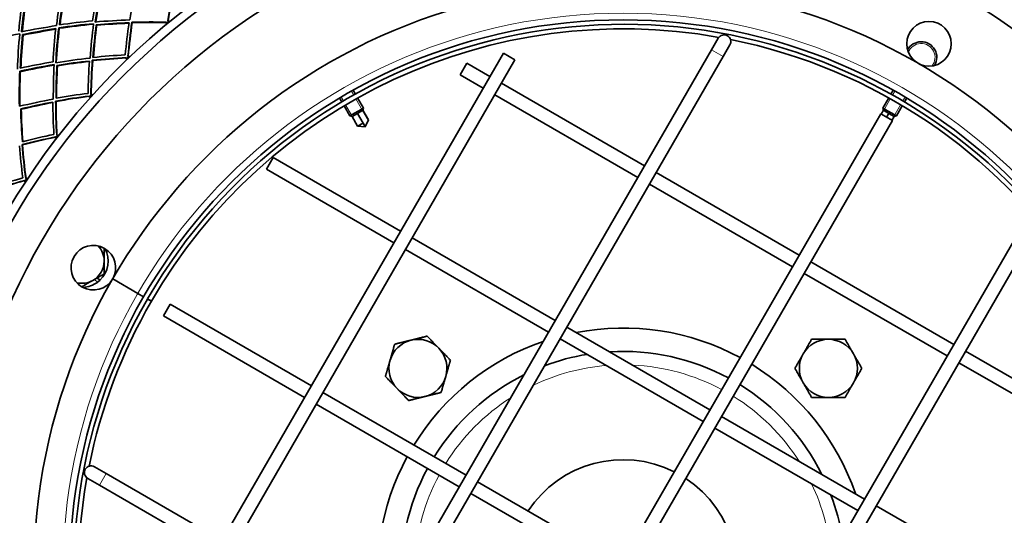
# Model space of a CAD drawing. Units: millimetres. Extents: x 915 to 1480, y -299 to 1801.
# Drawn here: x 1062 to 1283, y 1542 to 1653 of the extents above; entities that cross this region are included whole.
import ezdxf

# ---------------------------------------------------------------- set-up
doc = ezdxf.new("R2010")
doc.units = ezdxf.units.MM
doc.layers.add('Widoczne (ISO)', color=1, linetype='Continuous', lineweight=35)
doc.layers.add('Widoczne wąskie (ISO)', color=3, linetype='Continuous', lineweight=9)

msp = doc.modelspace()

# ---------------------------------------------------------------- linework, layer by layer
at = {"layer": 'Widoczne (ISO)'}
for p, q in [((1079.63, 1651.77), (1079.53, 1651.88)), ((1087.59, 1652.35), (1087.51, 1652.44)), ((1095.11, 1652.21), (1095.16, 1652.14)), ((1095.84, 1652.7), (1095.78, 1652.77)), ((1063.17, 1649.55), (1063.01, 1649.69)), ((1071.25, 1651.08), (1071.11, 1651.2)), ((1218.84, 1648.87), (1217.34, 1646.27)), ((1219.94, 1644.77), (1221.44, 1647.37)), ((1083.2, 1493.93), (1170.7, 1645.49)), ((1104.34, 1450.55), (1217.34, 1646.27)), ((1170.7, 1645.49), (1173.3, 1643.99)), ((1078.73, 1643.84), (1078.64, 1643.92)), ((1085.8, 1492.43), (1173.3, 1643.99)), ((1086.23, 1644.26), (1086.3, 1644.2)), ((1086.93, 1644.8), (1086.87, 1644.87)), ((1106.94, 1449.05), (1219.94, 1644.77)), ((1161, 1640.69), (1162.5, 1643.29)), ((1162.5, 1643.29), (1167.7, 1640.29)), ((1062.52, 1641.36), (1062.38, 1641.47)), ((1070.83, 1642.67), (1070.72, 1642.77)), ((1161, 1640.69), (1166.2, 1637.69)), ((1170.3, 1638.79), (1202.34, 1620.29)), ((1078.63, 1636.26), (1078.56, 1636.32)), ((1137.05, 1637.21), (1137.55, 1636.35)), ((1258.01, 1637.21), (1257.51, 1636.35)), ((1070.52, 1634.69), (1070.43, 1634.77)), ((1077.98, 1635.67), (1078.04, 1635.61)), ((1134.02, 1635.46), (1134.52, 1634.6)), ((1138.05, 1635.48), (1139.37, 1633.2)), ((1168.8, 1636.19), (1200.84, 1617.69)), ((1257.01, 1635.48), (1255.69, 1633.2)), ((1261.04, 1635.46), (1260.54, 1634.6)), ((1062.73, 1632.94), (1062.61, 1633.04)), ((1135.02, 1633.73), (1136.34, 1631.45)), ((1136.34, 1631.45), (1139.37, 1633.2)), ((1136.82, 1631.32), (1138.03, 1632.02)), ((1255.23, 1631.9), (1137.23, 1427.52)), ((1139.24, 1632.72), (1138.03, 1632.02)), ((1139.27, 1629.87), (1138.03, 1632.02)), ((1139.24, 1632.72), (1139.37, 1633.2)), ((1139.24, 1632.72), (1140.48, 1630.57)), ((1255.23, 1631.9), (1257.83, 1630.4)), ((1255.32, 1631.85), (1255.82, 1632.72)), ((1255.69, 1633.2), (1258.72, 1631.45)), ((1255.82, 1632.72), (1255.69, 1633.2)), ((1255.82, 1632.72), (1257.03, 1632.02)), ((1256.53, 1631.15), (1257.03, 1632.02)), ((1258.24, 1631.32), (1257.03, 1632.02)), ((1260.04, 1633.73), (1258.72, 1631.45)), ((1136.82, 1631.32), (1136.34, 1631.45)), ((1138.06, 1629.17), (1136.82, 1631.32)), ((1138.06, 1629.17), (1139.27, 1629.87)), ((1139.78, 1628.99), (1139.27, 1629.87)), ((1140.48, 1630.57), (1139.78, 1628.99)), ((1257.83, 1630.4), (1139.83, 1426.02)), ((1258.24, 1631.32), (1257.74, 1630.45)), ((1258.24, 1631.32), (1258.72, 1631.45)), ((1139.78, 1628.99), (1138.06, 1629.17)), ((1070.38, 1626.49), (1070.45, 1626.44)), ((1070.98, 1627.13), (1070.91, 1627.19)), ((1063.02, 1624.97), (1062.92, 1625.04)), ((1117.62, 1619.55), (1119.12, 1622.15)), ((1119.12, 1622.15), (1147.7, 1605.65)), ((1117.62, 1619.55), (1146.2, 1603.05)), ((1204.94, 1618.79), (1236.98, 1600.29)), ((1063.48, 1616.78), (1063.56, 1616.73)), ((1064.04, 1617.46), (1063.97, 1617.51)), ((1203.44, 1616.19), (1235.48, 1597.69)), ((1288.12, 1608.87), (1175.12, 1413.15)), ((1290.72, 1607.37), (1177.72, 1411.65)), ((1150.3, 1604.15), (1182.34, 1585.65)), ((1148.8, 1601.55), (1180.84, 1583.05)), ((1239.58, 1598.79), (1271.62, 1580.29)), ((1079.84, 1594.25), (1079.15, 1594.84)), ((1079.74, 1595.18), (1080.33, 1594.67)), ((1088.84, 1591.71), (1083.21, 1594.96)), ((1083.21, 1594.96), (1088.84, 1591.71)), ((1238.08, 1596.19), (1270.12, 1577.69)), ((1088.84, 1591.71), (1090.14, 1590.96)), ((1090.14, 1590.96), (1088.84, 1591.71)), ((1091.86, 1589.94), (1091, 1590.44)), ((1091.87, 1589.96), (1091.01, 1590.46)), ((1094.59, 1586.66), (1096.09, 1589.26)), ((1127.7, 1571.01), (1096.09, 1589.26)), ((1126.2, 1568.41), (1094.59, 1586.66)), ((1184.94, 1584.15), (1216.98, 1565.65)), ((1183.44, 1581.55), (1215.48, 1563.05)), ((1274.22, 1578.79), (1306.26, 1560.29)), ((1272.72, 1576.19), (1304.76, 1557.69)), ((1162.34, 1551.01), (1130.3, 1569.51)), ((1160.84, 1548.41), (1128.8, 1566.91)), ((1219.58, 1564.15), (1251.62, 1545.65)), ((1218.08, 1561.55), (1250.12, 1543.05)), ((1081.72, 1551.37), (1079.12, 1552.87)), ((1077.62, 1550.27), (1080.22, 1548.77)), ((1107.7, 1536.37), (1081.72, 1551.37)), ((1106.2, 1533.77), (1080.22, 1548.77)), ((1196.98, 1531.01), (1164.94, 1549.51)), ((1195.48, 1528.41), (1163.44, 1546.91)), ((1254.22, 1544.15), (1286.26, 1525.65))]:
    msp.add_line(p, q, dxfattribs=at)
for centre, radius in [((1197.53, 1528.96), 150), ((1197.53, 1528.96), 132), ((1197.53, 1528.96), 124), ((1266.03, 1647.61), 5)]:
    msp.add_circle(centre, radius, dxfattribs=at)
for centre, radius, start, end in [((1197.53, 1528.96), 160, 40.309, 28.1835), ((1197.53, 1528.96), 158, 39.4984, 28.308), ((1197.53, 1528.96), 123, 150.0094, 149.9994), ((1197.53, 1528.96), 160.25, 129.4135, 129.7267), ((1197.53, 1528.96), 160.16, 129.4135, 129.7267), ((1197.53, 1528.96), 122, 79.8779, 149.9994), ((1220.14, 1648.12), 1.5, 329.9999, 149.9999), ((1197.53, 1528.96), 122, 349.8779, 78.6352), ((1264.28, 1644.57), 3.5, 328.8306, 151.1693), ((1197.53, 1528.96), 160.25, 133.6742, 133.9875), ((1197.53, 1528.96), 160.16, 133.6742, 133.9875), ((1197.53, 1528.96), 160.25, 137.935, 138.2482), ((1197.53, 1528.96), 160.16, 137.935, 138.2482), ((1197.53, 1528.96), 160.25, 142.1957, 142.509), ((1197.53, 1528.96), 160.16, 142.1957, 142.509), ((1197.53, 1528.96), 160.25, 146.4565, 146.7697), ((1197.53, 1528.96), 160.16, 146.4565, 146.7697), ((1078.88, 1597.46), 5, 330.0131, 329.9867), ((1076.29, 1598.96), 5, 0, 42.5423), ((1076.29, 1598.96), 5.9, 313.3144, 27.9028), ((1076.29, 1598.96), 5, 300, 0), ((1076.29, 1598.96), 5, 257.4575, 300), ((1076.29, 1598.96), 5.9, 307.0182, 313.3144), ((1078.88, 1597.46), 5, 329.9867, 330.0131), ((1076.29, 1598.96), 5.9, 272.0971, 307.0182), ((1197.53, 1528.96), 125, 149.9994, 150.0004), ((1197.53, 1528.96), 122, 150.0094, 168.6352), ((1197.53, 1528.96), 55, 61.563, 101.0143), ((1151.57, 1574.92), 6.5, 103.9273, 163.9273), ((1151.57, 1574.92), 6.5, 43.9273, 103.9273), ((1243.49, 1574.92), 6.5, 90, 150), ((1243.49, 1574.92), 6.5, 30, 90), ((1197.53, 1528.96), 55, 108.986, 148.4371), ((1151.57, 1574.92), 6.5, 343.9273, 43.9273), ((1151.57, 1574.92), 6.5, 163.9273, 223.9273), ((1197.53, 1528.96), 49.75, 99.2973, 110.703), ((1197.53, 1528.96), 49.75, 61.728, 93.4703), ((1243.49, 1574.92), 6.5, 150, 210), ((1243.49, 1574.92), 6.5, 330, 30), ((1197.53, 1528.96), 55, 18.9856, 58.4374), ((1151.57, 1574.92), 6.5, 283.9273, 343.9273), ((1197.53, 1528.96), 49.75, 116.53, 148.2722), ((1151.57, 1574.92), 6.5, 223.9273, 283.9273), ((1197.53, 1528.96), 49.75, 26.5295, 58.2724), ((1243.49, 1574.92), 6.5, 210, 270), ((1243.49, 1574.92), 6.5, 270, 330), ((1197.53, 1528.96), 55, 151.5627, 191.0139), ((1078.37, 1551.57), 1.5, 59.9999, 239.9999), ((1197.53, 1528.96), 49.75, 151.7277, 183.4698), ((1197.53, 1528.96), 25.5, 63.3728, 146.6276), ((1197.53, 1528.96), 122, 169.8779, 258.6352), ((1197.53, 1528.96), 25.5, 333.3722, 56.6282), ((1197.53, 1528.96), 49.75, 9.2977, 20.7026)]:
    msp.add_arc(centre, radius, start, end, dxfattribs=at)
for points in [[(1088.4, 1660.6), (1087.88, 1658.04), (1087.43, 1655.49), (1087.05, 1652.95)], [(1071.75, 1659.57), (1071.3, 1656.94), (1070.92, 1654.3), (1070.62, 1651.68)], [(1071.28, 1651.87), (1071.57, 1654.36), (1071.93, 1656.85), (1072.35, 1659.35)], [(1072.5, 1659.2), (1072.08, 1656.76), (1071.73, 1654.32), (1071.44, 1651.89)], [(1079.87, 1660.11), (1079.42, 1657.65), (1079.03, 1655.19), (1078.7, 1652.74)], [(1079.31, 1652.49), (1079.65, 1655.08), (1080.06, 1657.67), (1080.54, 1660.26)], [(1080.67, 1660.12), (1080.18, 1657.58), (1079.77, 1655.04), (1079.43, 1652.5)], [(1095.53, 1652.77), (1095.95, 1655.27), (1096.43, 1657.77), (1096.99, 1660.27)], [(1097.06, 1660.17), (1096.51, 1657.7), (1096.02, 1655.23), (1095.6, 1652.77)], [(1063.1, 1658.07), (1062.72, 1655.53), (1062.4, 1652.99), (1062.15, 1650.46)], [(1062.77, 1650.29), (1063.03, 1652.95), (1063.37, 1655.62), (1063.78, 1658.3)], [(1063.96, 1658.12), (1063.55, 1655.52), (1063.22, 1652.92), (1062.95, 1650.33)], [(1071.11, 1651.2), (1073.72, 1651.58), (1076.33, 1651.89), (1078.92, 1652.12)], [(1078.91, 1652), (1076.36, 1651.76), (1073.81, 1651.45), (1071.25, 1651.08)], [(1078.7, 1652.74), (1076.24, 1652.51), (1073.76, 1652.22), (1071.28, 1651.87)], [(1078.92, 1652.12), (1078.59, 1649.54), (1078.33, 1646.96), (1078.15, 1644.4)], [(1078.79, 1644.56), (1078.97, 1646.99), (1079.21, 1649.43), (1079.53, 1651.88)], [(1079.63, 1651.77), (1079.32, 1649.36), (1079.07, 1646.96), (1078.88, 1644.57)], [(1087.05, 1652.95), (1084.49, 1652.87), (1081.9, 1652.72), (1079.31, 1652.49)], [(1079.53, 1651.88), (1081.98, 1652.09), (1084.43, 1652.24), (1086.86, 1652.32)], [(1086.85, 1652.23), (1084.46, 1652.14), (1082.05, 1651.98), (1079.63, 1651.77)], [(1086.86, 1652.32), (1086.52, 1649.91), (1086.24, 1647.51), (1086.02, 1645.12)], [(1086.62, 1644.85), (1086.85, 1647.37), (1087.14, 1649.9), (1087.51, 1652.44)], [(1087.59, 1652.35), (1087.22, 1649.84), (1086.92, 1647.34), (1086.68, 1644.86)], [(1087.51, 1652.44), (1090.08, 1652.51), (1092.62, 1652.52), (1095.15, 1652.46)], [(1095.14, 1652.39), (1092.64, 1652.44), (1090.13, 1652.43), (1087.59, 1652.35)], [(1095.15, 1652.46), (1095.14, 1652.37), (1095.12, 1652.29), (1095.11, 1652.21)], [(1095.78, 1652.77), (1095.7, 1652.77), (1095.62, 1652.77), (1095.53, 1652.77)], [(1054.54, 1648), (1057.15, 1648.7), (1059.77, 1649.32), (1062.39, 1649.87)], [(1062.39, 1649.87), (1062.14, 1647.2), (1061.96, 1644.55), (1061.86, 1641.91)], [(1062.5, 1642.15), (1062.6, 1644.65), (1062.77, 1647.17), (1063.01, 1649.69)], [(1063.17, 1649.55), (1062.93, 1647.08), (1062.76, 1644.63), (1062.65, 1642.18)], [(1070.62, 1651.68), (1068.01, 1651.29), (1065.39, 1650.83), (1062.77, 1650.29)], [(1063.01, 1649.69), (1065.49, 1650.2), (1067.98, 1650.64), (1070.45, 1651.01)], [(1070.44, 1650.86), (1068.02, 1650.48), (1065.6, 1650.05), (1063.17, 1649.55)], [(1070.45, 1651.01), (1070.18, 1648.52), (1069.98, 1646.04), (1069.84, 1643.57)], [(1070.46, 1643.37), (1070.6, 1645.97), (1070.82, 1648.58), (1071.11, 1651.2)], [(1071.25, 1651.08), (1070.95, 1648.5), (1070.73, 1645.94), (1070.58, 1643.39)], [(1086.02, 1645.12), (1083.62, 1645), (1081.21, 1644.81), (1078.79, 1644.56)], [(1062.38, 1641.47), (1064.95, 1642.05), (1067.53, 1642.55), (1070.1, 1642.97)], [(1069.84, 1643.57), (1067.39, 1643.16), (1064.95, 1642.69), (1062.5, 1642.15)], [(1070.1, 1642.97), (1069.96, 1640.37), (1069.9, 1637.78), (1069.9, 1635.21)], [(1078.15, 1644.4), (1075.59, 1644.13), (1073.03, 1643.79), (1070.46, 1643.37)], [(1070.72, 1642.77), (1073.15, 1643.17), (1075.58, 1643.49), (1078.01, 1643.76)], [(1078, 1643.66), (1075.62, 1643.4), (1073.23, 1643.07), (1070.83, 1642.67)], [(1078.01, 1643.76), (1077.84, 1641.33), (1077.74, 1638.91), (1077.7, 1636.51)], [(1078.31, 1636.29), (1078.35, 1638.82), (1078.46, 1641.36), (1078.64, 1643.92)], [(1078.73, 1643.84), (1078.54, 1641.31), (1078.43, 1638.8), (1078.38, 1636.3)], [(1078.64, 1643.92), (1081.19, 1644.19), (1083.73, 1644.38), (1086.26, 1644.51)], [(1086.25, 1644.44), (1083.76, 1644.31), (1081.25, 1644.11), (1078.73, 1643.84)], [(1086.26, 1644.51), (1086.25, 1644.42), (1086.24, 1644.34), (1086.23, 1644.26)], [(1086.87, 1644.87), (1086.78, 1644.86), (1086.7, 1644.86), (1086.62, 1644.85)], [(1062.31, 1633.61), (1062.26, 1636.22), (1062.28, 1638.84), (1062.38, 1641.47)], [(1062.52, 1641.36), (1062.42, 1638.77), (1062.39, 1636.2), (1062.43, 1633.64)], [(1070.09, 1642.85), (1067.57, 1642.42), (1065.05, 1641.92), (1062.52, 1641.36)], [(1070.53, 1635.42), (1070.53, 1637.86), (1070.59, 1640.31), (1070.72, 1642.77)], [(1070.83, 1642.67), (1070.7, 1640.25), (1070.63, 1637.84), (1070.62, 1635.44)], [(1077.7, 1636.51), (1075.31, 1636.21), (1072.92, 1635.85), (1070.53, 1635.42)], [(1078.56, 1636.32), (1078.48, 1636.31), (1078.4, 1636.3), (1078.31, 1636.29)], [(1069.9, 1635.21), (1067.37, 1634.75), (1064.84, 1634.22), (1062.31, 1633.61)], [(1062.61, 1633.04), (1065.01, 1633.61), (1067.41, 1634.12), (1069.81, 1634.56)], [(1069.81, 1634.47), (1067.45, 1634.02), (1065.09, 1633.51), (1062.73, 1632.94)], [(1069.81, 1634.56), (1069.82, 1632.13), (1069.9, 1629.71), (1070.04, 1627.31)], [(1070.43, 1634.77), (1072.95, 1635.23), (1075.47, 1635.61), (1077.98, 1635.92)], [(1070.67, 1627.14), (1070.52, 1629.66), (1070.44, 1632.21), (1070.43, 1634.77)], [(1077.98, 1635.85), (1075.5, 1635.54), (1073.02, 1635.15), (1070.52, 1634.69)], [(1070.52, 1634.69), (1070.53, 1632.16), (1070.6, 1629.65), (1070.73, 1627.15)], [(1077.98, 1635.92), (1077.98, 1635.84), (1077.98, 1635.75), (1077.98, 1635.67)], [(1062.97, 1625.69), (1062.79, 1628.12), (1062.67, 1630.57), (1062.61, 1633.04)], [(1062.73, 1632.94), (1062.78, 1630.52), (1062.89, 1628.11), (1063.06, 1625.72)], [(1062.92, 1625.04), (1065.4, 1625.68), (1067.89, 1626.25), (1070.36, 1626.74)], [(1070.04, 1627.31), (1067.68, 1626.84), (1065.33, 1626.3), (1062.97, 1625.69)], [(1070.37, 1626.68), (1067.92, 1626.18), (1065.47, 1625.61), (1063.02, 1624.97)], [(1070.36, 1626.74), (1070.37, 1626.66), (1070.37, 1626.58), (1070.38, 1626.49)], [(1070.91, 1627.19), (1070.83, 1627.17), (1070.75, 1627.16), (1070.67, 1627.14)], [(1062.31, 1624.78), (1062.51, 1622.35), (1062.77, 1619.95), (1063.08, 1617.57)], [(1063.72, 1617.44), (1063.39, 1619.95), (1063.12, 1622.48), (1062.92, 1625.04)], [(1063.02, 1624.97), (1063.21, 1622.44), (1063.47, 1619.94), (1063.79, 1617.46)], [(1063.08, 1617.57), (1060.77, 1616.92), (1058.46, 1616.21), (1056.15, 1615.43)], [(1056.16, 1614.77), (1058.58, 1615.59), (1061.02, 1616.34), (1063.45, 1617.03)], [(1063.46, 1616.96), (1061.06, 1616.28), (1058.65, 1615.53), (1056.26, 1614.71)], [(1063.45, 1617.03), (1063.46, 1616.94), (1063.47, 1616.86), (1063.48, 1616.78)], [(1063.97, 1617.51), (1063.89, 1617.49), (1063.8, 1617.47), (1063.72, 1617.44)]]:
    msp.add_open_spline(points, degree=3, dxfattribs=at)
for points, weights in [([(1081.29, 1601.85), (1081.29, 1600.3), (1081.29, 1598.96)], [1.00003463641, 1.03793752319, 1]), ([(1081.29, 1598.96), (1081.29, 1597.62), (1081.29, 1596.07)], [1, 1.0379548493, 1]), ([(1078.79, 1594.63), (1077.63, 1593.96), (1076.29, 1593.19)], [1, 1.03793761353, 1.00003445589]), ([(1081.29, 1596.07), (1079.95, 1595.3), (1078.79, 1594.63)], [1, 1.0379548493, 1]), ([(1146.36, 1580.33), (1148.31, 1580.81), (1150, 1581.23)], [1, 1.0379548493, 1]), ([(1150, 1581.23), (1151.69, 1581.65), (1153.64, 1582.13)], [1, 1.0379548493, 1]), ([(1153.64, 1582.13), (1155.04, 1580.69), (1156.25, 1579.43)], [1, 1.0379548493, 1]), ([(1237.86, 1578.17), (1238.73, 1579.68), (1239.74, 1581.42)], [1, 1.0379548493, 1]), ([(1239.74, 1581.42), (1241.75, 1581.42), (1243.49, 1581.42)], [1, 1.0379548493, 1]), ([(1243.49, 1581.42), (1245.23, 1581.42), (1247.24, 1581.42)], [1, 1.0379548493, 1]), ([(1247.24, 1581.42), (1248.25, 1579.68), (1249.12, 1578.17)], [1, 1.0379548493, 1]), ([(1145.32, 1576.72), (1145.8, 1578.39), (1146.36, 1580.33)], [1, 1.0379548493, 1]), ([(1156.25, 1579.43), (1157.46, 1578.18), (1158.85, 1576.73)], [1, 1.0379548493, 1]), ([(1144.28, 1573.12), (1144.84, 1575.05), (1145.32, 1576.72)], [1, 1.0379548493, 1]), ([(1158.85, 1576.73), (1158.29, 1574.8), (1157.81, 1573.12)], [1, 1.0379548493, 1]), ([(1235.99, 1574.92), (1236.99, 1576.66), (1237.86, 1578.17)], [1, 1.0379548493, 1]), ([(1249.12, 1578.17), (1249.99, 1576.66), (1251, 1574.92)], [1, 1.0379548493, 1]), ([(1237.86, 1571.67), (1236.99, 1573.18), (1235.99, 1574.92)], [1, 1.0379548493, 1]), ([(1251, 1574.92), (1249.99, 1573.18), (1249.12, 1571.67)], [1, 1.0379548493, 1]), ([(1146.89, 1570.41), (1145.68, 1571.67), (1144.28, 1573.12)], [1, 1.0379548493, 1]), ([(1157.81, 1573.12), (1157.33, 1571.45), (1156.77, 1569.52)], [1, 1.0379548493, 1]), ([(1149.49, 1567.71), (1148.09, 1569.16), (1146.89, 1570.41)], [1, 1.0379548493, 1]), ([(1239.74, 1568.42), (1238.73, 1570.16), (1237.86, 1571.67)], [1, 1.0379548493, 1]), ([(1249.12, 1571.67), (1248.25, 1570.16), (1247.24, 1568.42)], [1, 1.0379548493, 1]), ([(1153.13, 1568.61), (1151.44, 1568.19), (1149.49, 1567.71)], [1, 1.0379548493, 1]), ([(1156.77, 1569.52), (1154.82, 1569.03), (1153.13, 1568.61)], [1, 1.0379548493, 1]), ([(1243.49, 1568.42), (1241.75, 1568.42), (1239.74, 1568.42)], [1, 1.0379548493, 1]), ([(1247.24, 1568.42), (1245.23, 1568.42), (1243.49, 1568.42)], [1, 1.0379548493, 1])]:
    msp.add_rational_spline(points, weights, degree=2, dxfattribs=at)
at = {"layer": 'Widoczne wąskie (ISO)'}
for p, q in [((1217.34, 1646.27), (1219.94, 1644.77)), ((1137.18, 1636.14), (1136.68, 1637.01)), ((1258.37, 1637.01), (1257.87, 1636.14)), ((1134.38, 1635.68), (1134.88, 1634.81)), ((1139.18, 1632.68), (1137.68, 1635.27)), ((1257.37, 1635.27), (1256.05, 1632.99)), ((1260.18, 1634.81), (1260.68, 1635.68)), ((1135.38, 1633.94), (1136.7, 1631.66)), ((1140.45, 1630.49), (1139.18, 1632.68)), ((1258.18, 1631.35), (1259.68, 1633.94)), ((1257.68, 1630.49), (1258.18, 1631.35)), ((1080.22, 1548.77), (1081.72, 1551.37))]:
    msp.add_line(p, q, dxfattribs=at)
msp.add_circle((1197.53, 1528.96), 125.5, dxfattribs=at)
for centre, radius, start, end in [((1264.28, 1644.57), 3.1, 321.68, 158.3199), ((1197.53, 1528.96), 46.75, 94.5603, 115.4401), ((1197.53, 1528.96), 46.75, 61.8389, 87.4142), ((1197.53, 1528.96), 46.75, 122.5863, 148.1613), ((1197.53, 1528.96), 46.75, 32.5856, 58.1615), ((1197.53, 1528.96), 46.75, 151.8386, 177.4136), ((1197.53, 1528.96), 46.75, 4.5608, 25.4396)]:
    msp.add_arc(centre, radius, start, end, dxfattribs=at)

doc.saveas('drawing.dxf')
